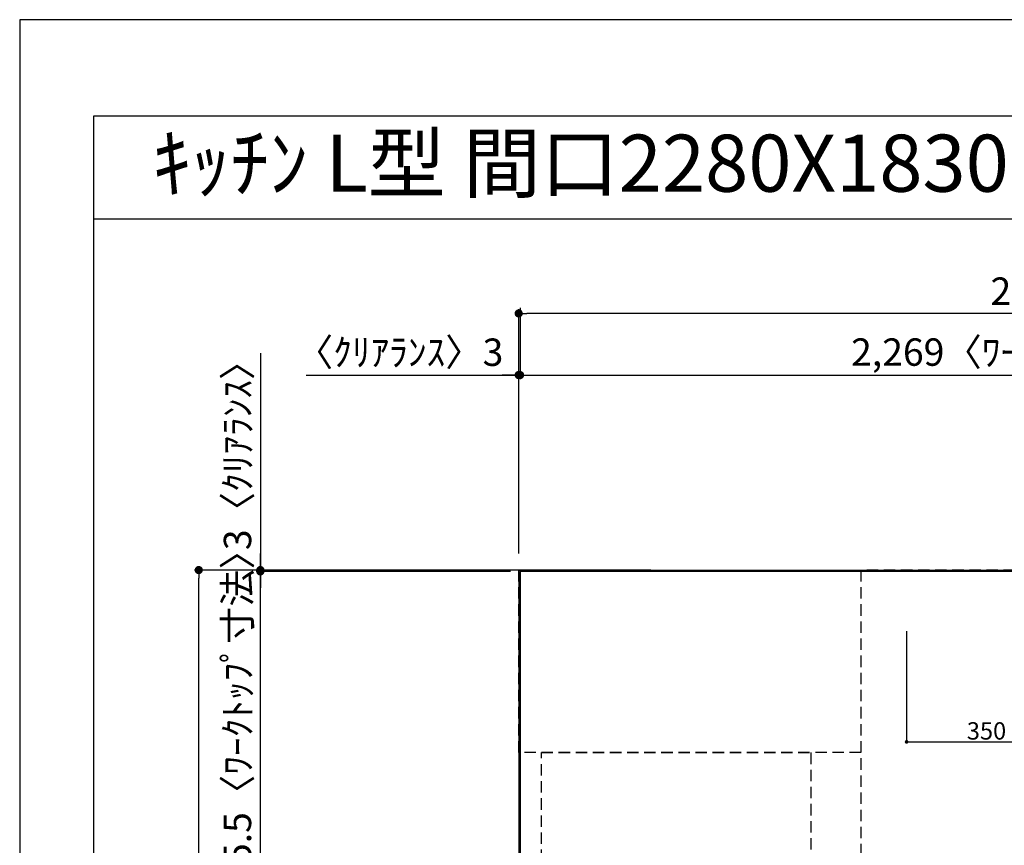
# Model space of a CAD drawing. Extents: x 55896 to 82369, y -11045 to -2175.
# Drawn here: x 55896 to 58053, y -4009 to -2200 of the extents above; entities that cross this region are included whole.
import ezdxf
from ezdxf.enums import TextEntityAlignment as Align

# ---------------------------------------------------------------- set-up
doc = ezdxf.new("R2010")
doc.units = 0
doc.header["$LTSCALE"] = 50
doc.header["$MEASUREMENT"] = 0
doc.linetypes.add('DASHED', pattern=[0.75, 0.5, -0.25])
doc.layers.get('0').update_dxf_attribs({"linetype": 'CONTINUOUS'})
doc.layers.get('DEFPOINTS').update_dxf_attribs({"color": 146, "linetype": 'CONTINUOUS'})
for name, color, linetype in [('111-壁仕上', 3, 'CONTINUOUS'), ('126-甲板', 2, 'CONTINUOUS'), ('160-文字', 254, 'CONTINUOUS'), ('166-寸法B', 11, 'CONTINUOUS'), ('190-図面外枠', 5, 'CONTINUOUS')]:
    doc.layers.add(name, color=color, linetype=linetype)
doc.styles.add('KH001', font='txt')
doc.dimstyles.new('KH1xx015', dxfattribs={"dimscale": 10, "dimtxt": 3.8, "dimasz": 0.8, "dimexe": 0.3, "dimexo": 1.2, "dimgap": 0.5, "dimtad": 3, "dimdec": 1, "dimdsep": 46, "dimlunit": 6, "dimtxsty": 'KH001', "dimblk": 'DOT', "dimcen": 1, "dimdle": 1, "dimclrd": 256, "dimclre": 256, "dimclrt": 256, "dimadec": 0, "dimazin": 0, "dimtfac": 1, "dimtdec": 1, "dimtix": 1, "dimtmove": 2, "dimatfit": 3, "dimldrblk": 'CLOSEDBLANK', "dimfxl": 1, "dimtolj": 1, "dimtzin": 0, "dimlwd": -1, "dimlwe": -1, "dimarcsym": 0})
doc.dimstyles.new('KH1xx030', dxfattribs={"dimscale": 30, "dimtxt": 2, "dimasz": 0.6, "dimexe": 0.3, "dimexo": 1.2, "dimgap": 0.5, "dimtad": 3, "dimdec": 1, "dimdsep": 46, "dimlunit": 6, "dimtxsty": 'KH001', "dimblk": 'DOT', "dimcen": 1, "dimdle": 1, "dimclrd": 256, "dimclre": 256, "dimclrt": 256, "dimadec": 0, "dimazin": 0, "dimtfac": 1, "dimtdec": 1, "dimtix": 1, "dimtmove": 2, "dimatfit": 3, "dimldrblk": 'CLOSEDBLANK', "dimfxl": 1, "dimtolj": 1, "dimtzin": 0, "dimlwd": -1, "dimlwe": -1, "dimarcsym": 0})

# ---------------------------------------------------------------- blocks, each defined once
blk = doc.blocks.new('A$C5D946DDC')
at = {"layer": '190-図面外枠'}
for p, q in [((271, 14349.3), (20519, 14349.3)), ((271, 350.7), (271, 14349.3))]:
    blk.add_line(p, q, dxfattribs=at)
at = {"layer": 'DEFPOINTS'}
blk.add_lwpolyline([(0, 0), (20790, 0), (20790, 14700), (0, 14700)], close=True, dxfattribs=at)
blk = doc.blocks.new('_Dot')
at = {"color": 0, "linetype": 'ByBlock', "lineweight": -2}
blk.add_line((-0.5, 0), (-1, 0), dxfattribs=at)
at = {"color": 0, "linetype": 'ByBlock', "const_width": 0.5}
blk.add_lwpolyline([(-0.25, 0, 1), (0.25, 0, 1)], format="xyb", close=True, dxfattribs=at)
blk = doc.blocks.new('*D53')
at = {"layer": 'DEFPOINTS', "transparency": 16777216}
for p, q in [((57839.3, -3539.9), (57839.3, -3785.3)), ((58189.3, -3539.9), (58189.3, -3785.3)), ((57847.3, -3782.3), (58181.3, -3782.3))]:
    blk.add_line(p, q, dxfattribs=at)
at = {"layer": 'DEFPOINTS', "color": 0, "transparency": 16777216}
for p in [(57839.3, -3527.9), (58189.3, -3527.9), (58189.3, -3782.3)]:
    blk.add_point(p, dxfattribs=at)
at = {"layer": 'DEFPOINTS', "transparency": 16777216, "xscale": 8, "yscale": 8, "zscale": 8, "rotation": 180}
blk.add_blockref('_Dot', (57839.3, -3782.3), dxfattribs=at)
at = {"layer": 'DEFPOINTS', "transparency": 16777216, "xscale": 8, "yscale": 8, "zscale": 8}
blk.add_blockref('_Dot', (58189.3, -3782.3), dxfattribs=at)
at = {"layer": 'DEFPOINTS', "transparency": 16777216, "insert": (58014.3, -3758.3), "char_height": 38, "attachment_point": 5, "style": 'KH001'}
blk.add_mtext('\\A1;350', dxfattribs=at)
blk = doc.blocks.new('_ClosedBlank')
at = {"color": 0, "linetype": 'ByBlock', "lineweight": -2}
for p, q in [((-1, 0.17), (0, 0)), ((-1, 0.17), (-1, -0.17)), ((0, 0), (-1, -0.17))]:
    blk.add_line(p, q, dxfattribs=at)
blk = doc.blocks.new('*D70')
at = {"layer": '166-寸法B', "transparency": 16777216}
for p, q in [((56992.3, -2831.4), (56992.3, -2987.6)), ((56989.3, -3369.9), (56989.3, -2969.6)), ((56523.5, -2978.6), (56989.3, -2978.6)), ((56971.3, -2978.6), (56953.3, -2978.6)), ((56989.3, -2978.6), (56992.3, -2978.6)), ((56989.3, -2978.6), (56992.3, -2978.6)), ((57010.3, -2978.6), (57028.3, -2978.6))]:
    blk.add_line(p, q, dxfattribs=at)
at = {"layer": 'DEFPOINTS', "color": 0, "transparency": 16777216}
for p in [(56992.3, -2795.4), (56992.3, -2978.6), (56989.3, -3405.9)]:
    blk.add_point(p, dxfattribs=at)
at = {"layer": '166-寸法B', "transparency": 16777216, "xscale": 18, "yscale": 18, "zscale": 18}
blk.add_blockref('_Dot', (56989.3, -2978.6), dxfattribs=at)
at = {"layer": '166-寸法B', "transparency": 16777216, "xscale": 18, "yscale": 18, "zscale": 18, "rotation": 180}
blk.add_blockref('_Dot', (56992.3, -2978.6), dxfattribs=at)
at = {"layer": '166-寸法B', "transparency": 16777216, "insert": (56728.3, -2928.6), "char_height": 60, "attachment_point": 5, "style": 'KH001'}
blk.add_mtext('\\A1;〈ｸﾘｱﾗﾝｽ〉3', dxfattribs=at)
blk = doc.blocks.new('*D71')
at = {"layer": '166-寸法B', "transparency": 16777216}
for p, q in [((56992.3, -2831.4), (56992.3, -2987.6)), ((59261.3, -3369.9), (59261.3, -2969.6)), ((57010.3, -2978.6), (59243.3, -2978.6))]:
    blk.add_line(p, q, dxfattribs=at)
at = {"layer": 'DEFPOINTS', "color": 0, "transparency": 16777216}
for p in [(56992.3, -2795.4), (59261.3, -2978.6), (59261.3, -3405.9)]:
    blk.add_point(p, dxfattribs=at)
at = {"layer": '166-寸法B', "transparency": 16777216, "xscale": 18, "yscale": 18, "zscale": 18, "rotation": 180}
blk.add_blockref('_Dot', (56992.3, -2978.6), dxfattribs=at)
at = {"layer": '166-寸法B', "transparency": 16777216, "xscale": 18, "yscale": 18, "zscale": 18}
blk.add_blockref('_Dot', (59261.3, -2978.6), dxfattribs=at)
at = {"layer": '166-寸法B', "transparency": 16777216, "insert": (58126.8, -2928.3), "char_height": 60, "attachment_point": 5, "style": 'KH001'}
blk.add_mtext('\\A1;2,269〈ﾜｰｸﾄｯﾌﾟ寸法〉', dxfattribs=at)
blk = doc.blocks.new('*D72')
at = {"layer": '166-寸法B', "transparency": 16777216}
for p, q in [((57278.7, -3405.9), (56279.3, -3405.9)), ((56288.3, -5209.9), (56288.3, -3423.9)), ((57278.7, -5227.9), (56279.3, -5227.9))]:
    blk.add_line(p, q, dxfattribs=at)
at = {"layer": 'DEFPOINTS', "color": 0, "transparency": 16777216}
for p in [(56288.3, -3405.9), (57314.7, -3405.9), (57314.7, -5227.9)]:
    blk.add_point(p, dxfattribs=at)
at = {"layer": '166-寸法B', "transparency": 16777216, "xscale": 18, "yscale": 18, "zscale": 18}
for p, rotation in [((56288.3, -3405.9), 90), ((56288.3, -5227.9), 270)]:
    blk.add_blockref('_Dot', p, dxfattribs=dict(at, rotation=rotation))
at = {"layer": '166-寸法B', "transparency": 16777216, "insert": (56239.4, -4316.9), "char_height": 60, "attachment_point": 5, "rotation": 90, "style": 'KH001'}
blk.add_mtext('\\A1;1,822', dxfattribs=at)
blk = doc.blocks.new('*D73')
at = {"layer": '166-寸法B', "transparency": 16777216}
for p, q in [((56989.3, -3369.9), (56989.3, -2834.6)), ((59243.3, -2843.6), (57007.3, -2843.6)), ((59261.3, -3369.9), (59261.3, -2834.6))]:
    blk.add_line(p, q, dxfattribs=at)
at = {"layer": 'DEFPOINTS', "color": 0, "transparency": 16777216}
for p in [(56989.3, -2843.6), (56989.3, -3405.9), (59261.3, -3405.9)]:
    blk.add_point(p, dxfattribs=at)
at = {"layer": '166-寸法B', "transparency": 16777216, "xscale": 18, "yscale": 18, "zscale": 18, "rotation": 180}
blk.add_blockref('_Dot', (56989.3, -2843.6), dxfattribs=at)
at = {"layer": '166-寸法B', "transparency": 16777216, "xscale": 18, "yscale": 18, "zscale": 18}
blk.add_blockref('_Dot', (59261.3, -2843.6), dxfattribs=at)
at = {"layer": '166-寸法B', "transparency": 16777216, "insert": (58125.3, -2794.8), "char_height": 60, "attachment_point": 5, "style": 'KH001'}
blk.add_mtext('\\A1;2,272', dxfattribs=at)
blk = doc.blocks.new('*D76')
at = {"layer": '166-寸法B', "transparency": 16777216}
for p, q in [((56423.3, -2930.5), (56423.3, -3405.9)), ((56423.3, -3387.9), (56423.3, -3369.9)), ((56953.3, -3405.9), (56414.3, -3405.9)), ((56423.3, -3408.9), (56423.3, -3405.9)), ((56423.3, -3408.9), (56423.3, -3405.9)), ((56971.2, -3408.9), (56414.3, -3408.9)), ((56423.3, -3426.9), (56423.3, -3444.9))]:
    blk.add_line(p, q, dxfattribs=at)
at = {"layer": 'DEFPOINTS', "color": 0, "transparency": 16777216}
for p in [(56423.3, -3405.9), (56989.3, -3405.9), (57007.2, -3408.9)]:
    blk.add_point(p, dxfattribs=at)
at = {"layer": '166-寸法B', "transparency": 16777216, "xscale": 18, "yscale": 18, "zscale": 18}
for p, rotation in [((56423.3, -3405.9), 270), ((56423.3, -3408.9), 90)]:
    blk.add_blockref('_Dot', p, dxfattribs=dict(at, rotation=rotation))
at = {"layer": '166-寸法B', "transparency": 16777216, "insert": (56373.2, -3134.9), "char_height": 60, "attachment_point": 5, "rotation": 90, "style": 'KH001'}
blk.add_mtext('\\A1;3〈ｸﾘｱﾗﾝｽ〉', dxfattribs=at)
blk = doc.blocks.new('*D77')
at = {"layer": '166-寸法B', "transparency": 16777216}
for p, q in [((56423.3, -3390.9), (56423.3, -3372.9)), ((56971.2, -3408.9), (56414.3, -3408.9)), ((56423.3, -4054.4), (56423.3, -3408.9)), ((56956.3, -4054.4), (56414.3, -4054.4)), ((56423.3, -4072.4), (56423.3, -4090.4))]:
    blk.add_line(p, q, dxfattribs=at)
at = {"layer": 'DEFPOINTS', "color": 0, "transparency": 16777216}
for p in [(56423.3, -3408.9), (57007.2, -3408.9), (56992.3, -4054.4)]:
    blk.add_point(p, dxfattribs=at)
at = {"layer": '166-寸法B', "transparency": 16777216, "xscale": 18, "yscale": 18, "zscale": 18}
for p, rotation in [((56423.3, -3408.9), 270), ((56423.3, -4054.4), 90)]:
    blk.add_blockref('_Dot', p, dxfattribs=dict(at, rotation=rotation))
at = {"layer": '166-寸法B', "transparency": 16777216, "insert": (56373.1, -3731.6), "char_height": 60, "attachment_point": 5, "rotation": 90, "style": 'KH001'}
blk.add_mtext('\\A1;645.5〈ﾜｰｸﾄｯﾌﾟ寸法〉', dxfattribs=at)

msp = doc.modelspace()

# ---------------------------------------------------------------- linework, layer by layer
at = {"layer": '111-壁仕上', "ltscale": 2}
for q in [(59824.01, -3405.89), (56989.32, -5758.6)]:
    msp.add_line((56989.32, -3405.89), q, dxfattribs=at)
at = {"layer": '126-甲板'}
msp.add_lwpolyline([(57639.32, -4055.89), (59261.32, -4055.89), (59261.32, -3408.89), (56992.32, -3408.89), (56992.32, -5227.89), (56992.32, -5227.89)], dxfattribs=at)
at = {"layer": '190-図面外枠'}
msp.add_lwpolyline([(56058.53, -2636.44), (68207.35, -2636.44)], dxfattribs=at)
at = {"layer": 'DEFPOINTS', "linetype": 'DASHED'}
for points in [[(56989.32, -3405.89), (57739.32, -3405.89), (57739.32, -3805.89), (56989.32, -3805.89)], [(57739.32, -4045.89), (58189.32, -4045.89), (58189.32, -3405.89), (57739.32, -3405.89)], [(57039.32, -3805.89), (57629.32, -3805.89), (57629.32, -4305.89), (57039.32, -4305.89)]]:
    msp.add_lwpolyline(points, close=True, dxfattribs=at)

# ---------------------------------------------------------------- block references
at = {"layer": '190-図面外枠', "xscale": 0.5999999999985448, "yscale": 0.5999999999985448, "zscale": 0.5999999999985448}
msp.add_blockref('A$C5D946DDC', (55895.95, -11020), dxfattribs=at)

# ---------------------------------------------------------------- texts
at = {"layer": '160-文字', "style": 'KH001'}
msp.add_text('ｷｯﾁﾝ L型 間口2280X1830 R(右ｼﾝｸ) 背面壁 深型食洗機 ｼﾙﾊﾞｰ塗装ﾚﾝｼﾞﾌｰﾄﾞ 同時給排ﾀｲﾌﾟ ﾌﾟﾗﾝ図', height=125, dxfattribs=at).set_placement((56186.77, -2514.44), align=Align.MIDDLE_LEFT)

# ---------------------------------------------------------------- dimensions: what is measured, and where the dimension line sits
at = {"layer": '166-寸法B'}
dim = msp.add_linear_dim(base=(56989.32, -2843.59), p1=(59261.32, -3405.89), p2=(56989.32, -3405.89), dimstyle='KH1xx030', dxfattribs=at)
dim.commit()
dim.dimension.update_dxf_attribs({"geometry": '*D73', "text_midpoint": (58125.32, -2794.78)})
dim = msp.add_linear_dim(base=(56992.32, -2978.59), p1=(56989.32, -3405.89), p2=(56992.32, -2795.4), text='〈ｸﾘｱﾗﾝｽ〉<>', dimstyle='KH1xx030', override={"dimtmove": 1}, dxfattribs=at)
dim.commit()
dim.dimension.update_dxf_attribs({"geometry": '*D70', "text_midpoint": (56728.25, -2997.75), "dimtype": 128})
dim = msp.add_linear_dim(base=(59261.32, -2978.59), p1=(56992.32, -2795.4), p2=(59261.32, -3405.89), text='<>〈ﾜｰｸﾄｯﾌﾟ寸法〉', dimstyle='KH1xx030', override={"dimtmove": 1}, dxfattribs=at)
dim.commit()
dim.dimension.update_dxf_attribs({"geometry": '*D71', "text_midpoint": (58126.82, -2928.26)})
dim = msp.add_linear_dim(base=(56423.25, -3405.89), p1=(57007.18, -3408.89), p2=(56989.32, -3405.89), angle=90, text='<>〈ｸﾘｱﾗﾝｽ〉', dimstyle='KH1xx030', override={"dimtmove": 1}, dxfattribs=at)
dim.commit()
dim.dimension.update_dxf_attribs({"geometry": '*D76', "text_midpoint": (56373.23, -3134.93), "dimtype": 128})
dim = msp.add_linear_dim(base=(56423.25, -3408.89), p1=(56992.32, -4054.39), p2=(57007.18, -3408.89), angle=90, text='<>〈ﾜｰｸﾄｯﾌﾟ寸法〉', dimstyle='KH1xx030', dxfattribs=at)
dim.commit()
dim.dimension.update_dxf_attribs({"geometry": '*D77', "text_midpoint": (56373.08, -3731.64)})
dim = msp.add_linear_dim(base=(56288.25, -3405.89), p1=(57314.67, -5227.89), p2=(57314.67, -3405.89), angle=90, dimstyle='KH1xx030', dxfattribs=at)
dim.commit()
dim.dimension.update_dxf_attribs({"geometry": '*D72', "text_midpoint": (56239.45, -4316.89)})
at = {"layer": 'DEFPOINTS'}
dim = msp.add_linear_dim(base=(58189.32, -3782.3), p1=(57839.32, -3527.88), p2=(58189.32, -3527.88), dimstyle='KH1xx015', dxfattribs=at)
dim.commit()
dim.dimension.update_dxf_attribs({"geometry": '*D53', "text_midpoint": (58014.32, -3758.3)})

doc.saveas('drawing.dxf')
